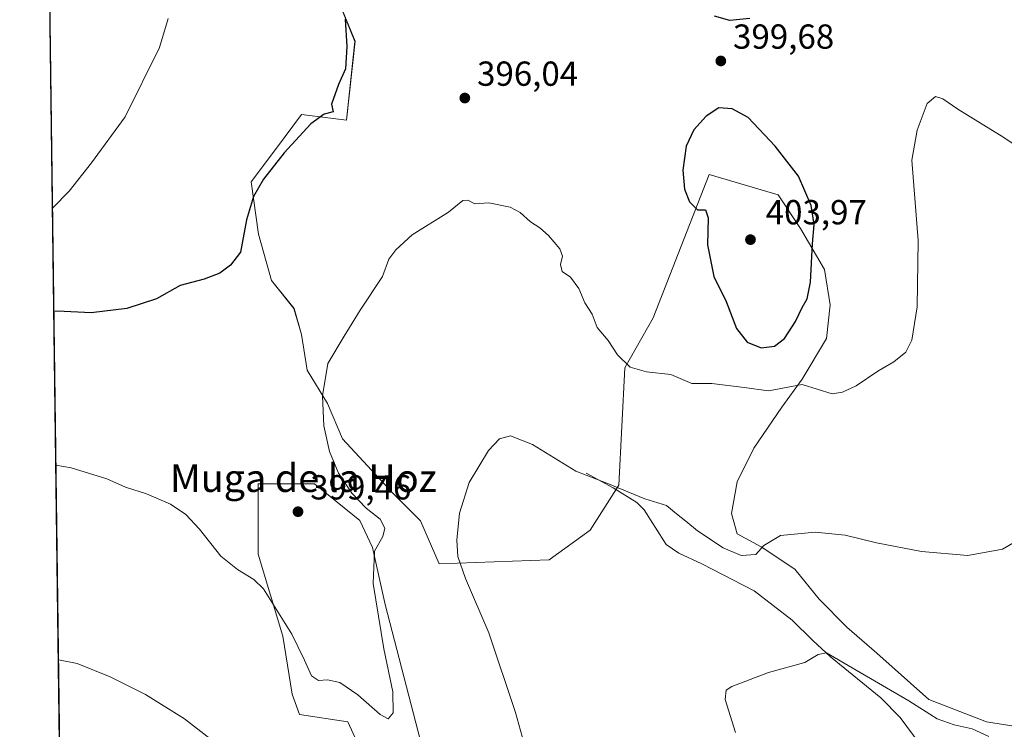
# Model space of a CAD drawing. Units: metres. Extents: x 590634 to 594089, y 4710507 to 4712875.
# Drawn here: x 590634 to 590918, y 4711952 to 4712156 of the extents above; entities that cross this region are included whole.
import ezdxf
from ezdxf.enums import TextEntityAlignment as Align

# ---------------------------------------------------------------- set-up
doc = ezdxf.new("R2010")
doc.units = ezdxf.units.M
doc.header["$MEASUREMENT"] = 0
for name, color, linetype, lineweight in [('Comarca CxS', 21, 'Continuous', 0), ('Comunidad Autónoma CxS', 142, 'Continuous', 0), ('Corriente natural lineal', 142, 'Continuous', 13), ('Cultivos herbáceos CxS', 92, 'Continuous', 0), ('Curva de nivel maestra', 30, 'Continuous', 30), ('Curva de nivel normal', 30, 'Continuous', 0), ('Matorral CxS', 135, 'Continuous', 0), ('Municipio CxS', 4, 'Continuous', 0), ('Provincia CxS', 1, 'Continuous', 0), ('Punto de cota en terreno', 7, 'Continuous', 0), ('Rótulo de punto de cota en terreno', 7, 'Continuous', 0), ('Texto cartográfico', 7, 'Continuous', 0)]:
    doc.layers.add(name, color=color, linetype=linetype, lineweight=lineweight)
doc.styles.add('Style-Arial', font='txt')

# ---------------------------------------------------------------- blocks, each defined once
blk = doc.blocks.new('*U13')
at = {"layer": 'Cultivos herbáceos CxS', "color": 92, "linetype": 'Continuous', "lineweight": 0}
for points in [[(590723.6819, 4712167.9855, 401.4951), (590730.9686, 4712150.1661, 400.1231), (590728.5381, 4712127.4887, 399.6193), (590715.5841, 4712129.1075, 401.5364), (590708.2967, 4712119.3881, 401.4709), (590701.0097, 4712109.6685, 401.2801), (590703.175, 4712094.6057, 399.66), (590706.9331, 4712081.1841, 398.5678), (590713.3754, 4712073.1312, 397.35), (590715.5229, 4712065.6152, 397.0628), (590717.1334, 4712055.4148, 397.1122), (590723.0389, 4712045.7513, 395.7487), (590727.3339, 4712035.551, 394.5071), (590741.829, 4712019.982, 393.0357), (590749.882, 4712011.9291, 392.0736), (590755.2506, 4711999.5812, 391.5765), (590786.9254, 4712000.655, 388.5901), (590798.7364, 4712009.2448, 388.7339), (590807.0797, 4712022.1909, 390.7475), (590808.7738, 4712056.0692, 394.9516), (590816.9896, 4712070.4469, 396.8317), (590833.0954, 4712111.7852, 400.5571), (590852.9594, 4712105.8798, 401.6107), (590859.4016, 4712096.2162, 401.6161), (590866.3808, 4712084.4053, 399.9003), (590867.9914, 4712074.2049, 398.8875), (590866.9177, 4712064.5414, 397.9574), (590859.9385, 4712052.7305, 396.4272), (590854.033, 4712044.6776, 394.5985), (590845.9801, 4712032.8667, 393.1355), (590841.1483, 4712023.2031, 391.9549), (590839.5378, 4712014.0765, 390.8054), (590841.1483, 4712008.171, 390.5375), (590848.1276, 4712004.413, 390.2496), (590857.7911, 4711997.9707, 389.5746), (590864.7702, 4711989.3809, 388.3408), (590872.8232, 4711981.328, 387.9172), (590881.413, 4711973.8119, 387.5806), (590896.445, 4711960.3904, 386.2896), (590913.0877, 4711953.9481, 386.0404), (590927.0461, 4711951.8006, 386.6628)], [(590757.398, 4711919.5889, 391.631), (590739.6816, 4711987.7703, 395.0743), (590736.0219, 4712004.2078, 396.2196), (590732.3459, 4712012.0639, 396.671), (590719.2693, 4712022.5635, 396.5916), (590703.0753, 4712022.5637, 397.1858), (590703.0749, 4712002.3137, 396.0693), (590710.1543, 4711978.6437, 394.4284), (590712.8386, 4711962.001, 393.2211), (590714.9861, 4711956.0955, 393.2225), (590728.9444, 4711953.9481, 393.6198), (590748.8082, 4711910.4623, 390.5089)], [(590647.7072, 4711799.9904, 379.4899), (590640.6691, 4712339.7975, 410.0083), (590655.8785, 4712359.1895, 409.0305), (590650.6757, 4712364.9127, 409.2288), (590699.2956, 4712415.0055, 412.1857)]]:
    blk.add_polyline3d(points, dxfattribs=at)
blk = doc.blocks.new('5PATER')
at = {"layer": 'Cultivos herbáceos CxS', "linetype": 'Continuous', "lineweight": 0}
h = blk.add_hatch(color=51, dxfattribs=at)
edge = h.paths.add_edge_path()
edge.add_ellipse((0, 0), major_axis=(-0.11, -0.111), ratio=0.999422, start_angle=0, end_angle=360)

msp = doc.modelspace()

# ---------------------------------------------------------------- linework, layer by layer
at = {"layer": 'Comarca CxS', "color": 21, "linetype": 'Continuous', "lineweight": 0}
msp.add_3dface([(594085.8, 4710562.1), (590664.44, 4710516.62), (590634.28, 4712829.83), (594054.51, 4712875.31)], dxfattribs=at)
at = {"layer": 'Comunidad Autónoma CxS', "color": 142, "linetype": 'Continuous', "lineweight": 0}
msp.add_3dface([(594085.8, 4710562.1), (590664.44, 4710516.62), (590634.28, 4712829.83), (594054.51, 4712875.31)], dxfattribs=at)
at = {"layer": 'Corriente natural lineal', "color": 142, "linetype": 'Continuous', "lineweight": 13}
msp.add_polyline3d([(590797.63, 4712025.67, 390.57), (590805.43, 4712021.45, 390.49), (590812.21, 4712017.22, 389.98), (590814.36, 4712015.14, 389.76), (590820.69, 4712005.09, 388.6), (590824.37, 4712002.62, 388.17), (590831.01, 4711999.54, 387.98), (590846.07, 4711991.76, 387.2), (590857.02, 4711983.31, 386.4), (590862.95, 4711977.48, 385.66), (590868.13, 4711972.74, 385.34), (590882.56, 4711960.87, 384.48), (590888.15, 4711955.27, 383.82), (590897.47, 4711942.61, 382.42)], dxfattribs=at)
at = {"layer": 'Cultivos herbáceos CxS', "color": 92, "linetype": 'Continuous', "lineweight": 0, "extrusion": (0.000735813, -0.056436, 0.998406), "elevation": -265101.83, "flags": 128}
msp.add_lwpolyline([(652024.7, 4696222.83), (652024.7, 4696763.54)], dxfattribs=at)
at = {"layer": 'Cultivos herbáceos CxS', "color": 92, "linetype": 'Continuous', "lineweight": 0}
for points in [[(590927.05, 4711951.8, 386.66), (590913.09, 4711953.95, 386.04), (590896.45, 4711960.39, 386.29), (590881.41, 4711973.81, 387.58), (590872.82, 4711981.33, 387.92), (590864.77, 4711989.38, 388.34), (590857.79, 4711997.97, 389.57), (590848.13, 4712004.41, 390.25), (590841.15, 4712008.17, 390.54), (590839.54, 4712014.08, 390.81), (590841.15, 4712023.2, 391.95), (590845.98, 4712032.87, 393.14), (590854.03, 4712044.68, 394.6), (590859.94, 4712052.73, 396.43), (590866.92, 4712064.54, 397.96), (590867.99, 4712074.2, 398.89), (590866.38, 4712084.41, 399.9), (590859.4, 4712096.22, 401.62), (590852.96, 4712105.88, 401.61), (590833.1, 4712111.79, 400.56), (590816.99, 4712070.45, 396.83), (590808.77, 4712056.07, 394.95), (590807.08, 4712022.19, 390.75), (590798.74, 4712009.24, 388.73), (590786.93, 4712000.65, 388.59), (590755.25, 4711999.58, 391.58), (590749.88, 4712011.93, 392.07), (590741.83, 4712019.98, 393.04), (590727.33, 4712035.55, 394.51), (590723.04, 4712045.75, 395.75), (590717.13, 4712055.41, 397.11), (590715.52, 4712065.62, 397.06), (590713.38, 4712073.13, 397.35), (590706.93, 4712081.18, 398.57), (590703.17, 4712094.61, 399.66), (590701.01, 4712109.67, 401.28), (590708.3, 4712119.39, 401.47), (590715.58, 4712129.11, 401.54), (590728.54, 4712127.49, 399.62), (590730.97, 4712150.17, 400.12), (590723.68, 4712167.99, 401.5)], [(590723.68, 4712167.99, 401.5), (590730.97, 4712150.17, 400.12), (590728.54, 4712127.49, 399.62), (590715.58, 4712129.11, 401.54), (590708.3, 4712119.39, 401.47), (590701.01, 4712109.67, 401.28), (590703.17, 4712094.61, 399.66), (590706.93, 4712081.18, 398.57), (590713.38, 4712073.13, 397.35), (590715.52, 4712065.62, 397.06), (590717.13, 4712055.41, 397.11), (590723.04, 4712045.75, 395.75), (590727.33, 4712035.55, 394.51), (590741.83, 4712019.98, 393.04), (590749.88, 4712011.93, 392.07), (590755.25, 4711999.58, 391.58), (590786.93, 4712000.65, 388.59), (590798.74, 4712009.24, 388.73), (590807.08, 4712022.19, 390.75), (590808.77, 4712056.07, 394.95), (590816.99, 4712070.45, 396.83), (590833.1, 4712111.79, 400.56), (590852.96, 4712105.88, 401.61), (590859.4, 4712096.22, 401.62), (590866.38, 4712084.41, 399.9), (590867.99, 4712074.2, 398.89), (590866.92, 4712064.54, 397.96), (590859.94, 4712052.73, 396.43), (590854.03, 4712044.68, 394.6), (590845.98, 4712032.87, 393.14), (590841.15, 4712023.2, 391.95), (590839.54, 4712014.08, 390.81), (590841.15, 4712008.17, 390.54), (590848.13, 4712004.41, 390.25), (590857.79, 4711997.97, 389.57), (590864.77, 4711989.38, 388.34), (590872.82, 4711981.33, 387.92), (590881.41, 4711973.81, 387.58), (590896.45, 4711960.39, 386.29), (590913.09, 4711953.95, 386.04), (590927.05, 4711951.8, 386.66)], [(590723.68, 4712167.99, 401.5), (590730.97, 4712150.17, 400.12), (590728.54, 4712127.49, 399.62), (590715.58, 4712129.11, 401.54), (590708.3, 4712119.39, 401.47), (590701.01, 4712109.67, 401.28), (590703.17, 4712094.61, 399.66), (590706.93, 4712081.18, 398.57), (590713.38, 4712073.13, 397.35), (590715.52, 4712065.62, 397.06), (590717.13, 4712055.41, 397.11), (590723.04, 4712045.75, 395.75), (590727.33, 4712035.55, 394.51), (590741.83, 4712019.98, 393.04), (590749.88, 4712011.93, 392.07), (590755.25, 4711999.58, 391.58), (590786.93, 4712000.65, 388.59), (590798.74, 4712009.24, 388.73), (590807.08, 4712022.19, 390.75), (590808.77, 4712056.07, 394.95), (590816.99, 4712070.45, 396.83), (590833.1, 4712111.79, 400.56), (590852.96, 4712105.88, 401.61), (590859.4, 4712096.22, 401.62), (590866.38, 4712084.41, 399.9), (590867.99, 4712074.2, 398.89), (590866.92, 4712064.54, 397.96), (590859.94, 4712052.73, 396.43), (590854.03, 4712044.68, 394.6), (590845.98, 4712032.87, 393.14), (590841.15, 4712023.2, 391.95), (590839.54, 4712014.08, 390.81), (590841.15, 4712008.17, 390.54), (590848.13, 4712004.41, 390.25), (590857.79, 4711997.97, 389.57), (590864.77, 4711989.38, 388.34), (590872.82, 4711981.33, 387.92), (590881.41, 4711973.81, 387.58), (590896.45, 4711960.39, 386.29), (590913.09, 4711953.95, 386.04), (590927.05, 4711951.8, 386.66)], [(590757.4, 4711919.59, 391.63), (590739.68, 4711987.77, 395.07), (590736.02, 4712004.21, 396.22), (590732.35, 4712012.06, 396.67), (590719.27, 4712022.56, 396.59), (590703.08, 4712022.56, 397.19), (590703.07, 4712002.31, 396.07), (590710.15, 4711978.64, 394.43), (590712.84, 4711962, 393.22), (590714.99, 4711956.1, 393.22), (590728.94, 4711953.95, 393.62), (590748.81, 4711910.46, 390.51)]]:
    msp.add_polyline3d(points, dxfattribs=at)
at = {"layer": 'Curva de nivel maestra', "color": 30, "linetype": 'Continuous', "lineweight": 30, "elevation": 400, "flags": 128}
for points in [[(590844.82, 4712156.72), (590839.07, 4712156.13), (590834.66, 4712157.39)], [(590728.12, 4712156.52), (590728.61, 4712148.66), (590728.2, 4712142.27), (590726.21, 4712137.72), (590724.21, 4712132.06), (590724.72, 4712129.83), (590722.11, 4712129.19), (590718.21, 4712126.34), (590710.5, 4712118.06), (590704.62, 4712110.4), (590701.74, 4712105.4), (590699.66, 4712098.73), (590697.95, 4712089.4), (590695.04, 4712085.65), (590692.04, 4712083.35), (590687.46, 4712081.57), (590680.57, 4712079.8), (590673.71, 4712075.9), (590665.16, 4712073.18), (590654.88, 4712071.9), (590645.18, 4712072.35), (590644.16, 4712072.31)], [(590848.05, 4712061.85), (590851.98, 4712062.33), (590854.79, 4712064.48), (590857.98, 4712069.4), (590859.95, 4712073.4), (590861.36, 4712075.9), (590862.29, 4712080.74), (590862.92, 4712091.78), (590863.38, 4712097.34), (590862.5, 4712102.89), (590858.84, 4712111.29), (590852.13, 4712119.98), (590844.34, 4712128.2), (590839.75, 4712130.69), (590835.9, 4712131.02), (590832.26, 4712128.57), (590828.67, 4712124.65), (590826.48, 4712119.92), (590825.5, 4712113.04), (590825.97, 4712107.55), (590827.4, 4712103.87), (590829.69, 4712101.64), (590832.01, 4712101.57), (590832.8, 4712099.26), (590832.62, 4712091.52), (590834.45, 4712082.39), (590838.03, 4712075.13), (590841.01, 4712067.4), (590844.1, 4712063.49), (590848.05, 4712061.85)]]:
    msp.add_lwpolyline(points, dxfattribs=at)
at = {"layer": 'Curva de nivel normal', "color": 30, "linetype": 'Continuous', "lineweight": 0, "flags": 128}
for points, elevation in [([(590643.77, 4712102.06), (590648.55, 4712106.93), (590655, 4712115.1), (590664.69, 4712128.44), (590674.6, 4712148.39), (590677.14, 4712156.76)], 405), ([(590932.18, 4712112.91), (590918.04, 4712122.49), (590904.8, 4712130.64), (590900.45, 4712133.63), (590898.32, 4712134.29), (590895.91, 4712132.28), (590893.1, 4712124.53), (590891.57, 4712115.95), (590893.38, 4712092.76), (590893.1, 4712073.64), (590891.5, 4712064.05), (590889.84, 4712060.55), (590886.35, 4712057.78), (590881.76, 4712055.1), (590875.5, 4712050.88), (590871.51, 4712049.02), (590868.53, 4712048.58), (590859.96, 4712051.2), (590850.25, 4712049.44), (590843.17, 4712050.42), (590833.89, 4712051.54), (590828.06, 4712051.51), (590822.01, 4712054.14), (590815.01, 4712054.87), (590810.34, 4712056.22), (590806.67, 4712059.78), (590803.98, 4712063.89), (590800.78, 4712067.66), (590799.31, 4712071.48), (590797.25, 4712074.75), (590795.54, 4712078.94), (590793.13, 4712082.19), (590790.75, 4712083.85), (590790.27, 4712085.85), (590790.84, 4712088.22), (590790, 4712090.34), (590786.72, 4712094.16), (590784.23, 4712096.45), (590781.58, 4712098.14), (590778.63, 4712100.86), (590775.67, 4712102.32), (590769.55, 4712103.61), (590765.56, 4712103.28), (590763.46, 4712104.36), (590762.1, 4712104.3), (590757.96, 4712100.92), (590747.5, 4712094.4), (590742.74, 4712090.06), (590740.71, 4712087.38), (590738.86, 4712082.35), (590732.46, 4712072.67), (590727.84, 4712065.2), (590723.1, 4712057.26), (590721.64, 4712047.94), (590721.98, 4712039.33), (590723.61, 4712031.96), (590726.19, 4712025.69), (590730.06, 4712019.87), (590734.2, 4712015.6), (590738.23, 4712012.38), (590739.59, 4712009.81), (590739.01, 4712007.39), (590736.61, 4712003.22), (590736.17, 4711993.91), (590739.33, 4711975.06), (590741.87, 4711962.6), (590742, 4711956.54), (590740.52, 4711954.86), (590738.25, 4711956.12), (590731.76, 4711961.81), (590726.6, 4711965.32), (590723.02, 4711966.07), (590720.42, 4711965.93), (590718.38, 4711967.21), (590716.43, 4711971.76), (590712.73, 4711979.22), (590704.58, 4711992.29), (590701.77, 4711995.07), (590697.12, 4711997.89), (590692.31, 4712001.76), (590686.13, 4712009.54), (590682.17, 4712013.8), (590677.72, 4712016.74), (590670.89, 4712019.74), (590664.75, 4712021.69), (590659.38, 4712024.08), (590649.11, 4712027.19), (590644.74, 4712027.94)], 395), ([(590780.6, 4711944.54), (590777.28, 4711956.72), (590769.54, 4711979.63), (590762.81, 4711995.35), (590760.65, 4712001.61), (590760.37, 4712006.4), (590761.1, 4712014.15), (590763.87, 4712022.94), (590769.42, 4712032.18), (590772.66, 4712035.59), (590775.79, 4712036.48), (590782.14, 4712033.99), (590794.67, 4712026.24), (590803.62, 4712022.81), (590814.53, 4712018.25), (590820.84, 4712016.35), (590823.68, 4712013.92), (590826.32, 4712011.81), (590829.73, 4712009.03), (590837.14, 4712004.17), (590842.35, 4712001.91), (590846.58, 4712002.22), (590848.82, 4712004.87), (590853.67, 4712007.72), (590863.67, 4712008.66), (590872.34, 4712007.77), (590881.35, 4712005.63), (590894.35, 4712003.11), (590907.64, 4712001.97), (590917.64, 4712003.8), (590923.15, 4712006.98)], 390), ([(590840.69, 4711950.96), (590837.67, 4711960.39), (590838.04, 4711963.15), (590839.6, 4711964.2), (590850.2, 4711968.18), (590860.71, 4711971.1), (590864.49, 4711973.44), (590866.92, 4711973.9), (590874.36, 4711969.56), (590890.64, 4711960.02), (590898.81, 4711954.85), (590903.71, 4711953.08), (590908.92, 4711951.96), (590913.78, 4711949.81)], 385), ([(590645.47, 4711971.85), (590650.81, 4711970.84), (590660.37, 4711966.96), (590670.54, 4711961.83), (590681.84, 4711954.89), (590689.13, 4711949.21)], 390)]:
    msp.add_lwpolyline(points, dxfattribs=dict(at, elevation=elevation))
at = {"layer": 'Matorral CxS', "color": 135, "linetype": 'Continuous', "lineweight": 0}
for points in [[(590748.81, 4711910.46, 390.51), (590728.94, 4711953.95, 393.62), (590714.99, 4711956.1, 393.22), (590712.84, 4711962, 393.22), (590710.15, 4711978.64, 394.43), (590703.07, 4712002.31, 396.07), (590703.08, 4712022.56, 397.19), (590719.27, 4712022.56, 396.59), (590732.35, 4712012.06, 396.67), (590736.02, 4712004.21, 396.22), (590739.68, 4711987.77, 395.07), (590757.4, 4711919.59, 391.63)], [(590757.4, 4711919.59, 391.63), (590739.68, 4711987.77, 395.07), (590736.02, 4712004.21, 396.22), (590732.35, 4712012.06, 396.67), (590719.27, 4712022.56, 396.59), (590703.08, 4712022.56, 397.19), (590703.07, 4712002.31, 396.07), (590710.15, 4711978.64, 394.43), (590712.84, 4711962, 393.22), (590714.99, 4711956.1, 393.22), (590728.94, 4711953.95, 393.62), (590748.81, 4711910.46, 390.51)]]:
    msp.add_polyline3d(points, dxfattribs=at)
at = {"layer": 'Municipio CxS', "color": 4, "linetype": 'Continuous', "lineweight": 0}
msp.add_3dface([(594085.8, 4710562.1), (590664.44, 4710516.62), (590634.28, 4712829.83), (594054.51, 4712875.31)], dxfattribs=at)
at = {"layer": 'Provincia CxS', "color": 1, "linetype": 'Continuous', "lineweight": 0}
msp.add_3dface([(594085.8, 4710562.1), (590664.44, 4710516.62), (590634.28, 4712829.83), (594054.51, 4712875.31)], dxfattribs=at)

# ---------------------------------------------------------------- block references
at = {"layer": 'Cultivos herbáceos CxS', "color": 92, "linetype": 'Continuous', "lineweight": 0}
msp.add_blockref('*U13', (0, 0), dxfattribs=at)
at = {"layer": 'Punto de cota en terreno', "color": 7, "linetype": 'Continuous', "lineweight": 0, "xscale": 10, "yscale": 10, "zscale": 10}
for p in [(590836.46, 4712144.51, 399.68), (590762.64, 4712133.82, 396.04), (590845, 4712093, 403.97), (590714.53, 4712014.57, 399.46)]:
    msp.add_blockref('5PATER', p, dxfattribs=at)

# ---------------------------------------------------------------- texts
at = {"layer": 'Rótulo de punto de cota en terreno', "color": 7, "linetype": 'Continuous', "lineweight": 0, "style": 'Style-Arial'}
for s, p in [('399,68', (590839.99, 4712148.04)), ('396,04', (590766.17, 4712137.35)), ('403,97', (590849.41, 4712097.41)), ('399,46', (590718.06, 4712018.1))]:
    msp.add_text(s, height=7, dxfattribs=at).set_placement(p)
at = {"layer": 'Texto cartográfico', "color": 7, "linetype": 'Continuous', "lineweight": 0, "style": 'Style-Arial'}
msp.add_text('Muga de la Hoz', height=8, dxfattribs=at).set_placement((590716.07, 4712024.26), align=Align.MIDDLE_CENTER)

doc.saveas('drawing.dxf')
